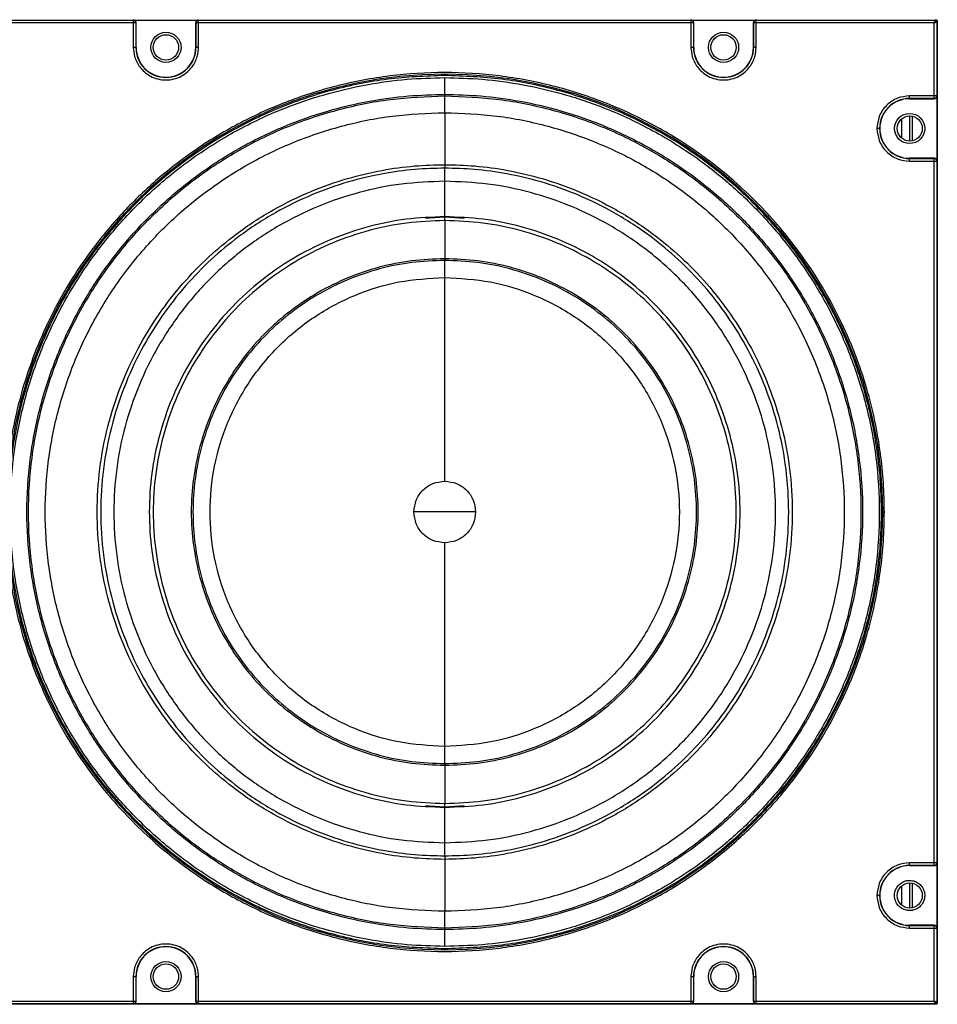
# Model space of a CAD drawing. Units: inches. Extents: x 0.3 to 33.8, y 0.2 to 21.7.
# Drawn here: x 9.2 to 9.8, y 9.8 to 10.4 of the extents above; entities that cross this region are included whole.
import ezdxf

# ---------------------------------------------------------------- set-up
doc = ezdxf.new("R2010")
doc.units = ezdxf.units.IN
doc.header["$MEASUREMENT"] = 0

msp = doc.modelspace()

# ---------------------------------------------------------------- linework, layer by layer
at = {"color": 7, "linetype": 'Continuous', "lineweight": 25}
for p, q in [((9.78118, 10.3981), (9.7815, 10.39842)), ((9.20613, 10.3981), (9.31103, 10.3981)), ((9.31103, 10.3966), (9.20663, 10.3966)), ((9.31103, 10.3981), (9.31116, 10.39823)), ((9.31103, 10.3981), (9.31103, 10.3966)), ((9.31103, 10.3966), (9.31103, 10.38218)), ((9.31253, 10.3966), (9.31103, 10.3966)), ((9.31116, 10.39823), (9.34916, 10.39823)), ((9.31266, 10.39673), (9.31253, 10.3966)), ((9.31253, 10.3966), (9.31253, 10.38218)), ((9.31266, 10.38218), (9.31266, 10.39673)), ((9.34779, 10.3966), (9.34766, 10.39673)), ((9.34766, 10.39673), (9.34766, 10.38218)), ((9.34929, 10.3966), (9.34779, 10.3966)), ((9.34779, 10.38218), (9.34779, 10.3966)), ((9.34916, 10.39823), (9.34929, 10.3981)), ((9.34929, 10.3981), (9.63803, 10.3981)), ((9.34929, 10.3966), (9.34929, 10.3981)), ((9.34929, 10.38218), (9.34929, 10.3966)), ((9.63803, 10.3966), (9.34929, 10.3966)), ((9.63803, 10.3981), (9.63816, 10.39823)), ((9.63803, 10.3981), (9.63803, 10.3966)), ((9.63803, 10.3966), (9.63803, 10.38218)), ((9.63953, 10.3966), (9.63803, 10.3966)), ((9.63816, 10.39823), (9.67616, 10.39823)), ((9.63966, 10.39673), (9.63953, 10.3966)), ((9.63953, 10.3966), (9.63953, 10.38218)), ((9.63966, 10.38218), (9.63966, 10.39673)), ((9.67479, 10.3966), (9.67466, 10.39673)), ((9.67466, 10.39673), (9.67466, 10.38218)), ((9.67629, 10.3966), (9.67479, 10.3966)), ((9.67479, 10.38218), (9.67479, 10.3966)), ((9.67616, 10.39823), (9.67629, 10.3981)), ((9.67629, 10.3981), (9.78118, 10.3981)), ((9.67629, 10.3966), (9.67629, 10.3981)), ((9.67629, 10.38218), (9.67629, 10.3966)), ((9.78068, 10.3966), (9.67629, 10.3966)), ((9.78068, 10.35371), (9.78068, 10.3966)), ((9.7825, 10.39742), (9.78218, 10.3971)), ((9.78218, 10.3971), (9.78218, 10.35371)), ((9.7825, 10.39742), (9.7825, 9.82173)), ((9.31253, 10.38218), (9.31266, 10.38218)), ((9.34779, 10.38218), (9.34766, 10.38218)), ((9.63953, 10.38218), (9.63966, 10.38218)), ((9.67479, 10.38218), (9.67466, 10.38218)), ((9.49366, 10.35367), (9.49366, 10.35459)), ((9.49366, 10.34385), (9.49366, 10.35367)), ((9.78068, 10.35371), (9.76626, 10.35371)), ((9.78068, 10.35221), (9.76626, 10.35221)), ((9.76626, 10.35208), (9.76626, 10.35221)), ((9.78068, 10.35221), (9.78068, 10.35371)), ((9.78218, 10.35371), (9.78068, 10.35371)), ((9.78082, 10.35208), (9.78068, 10.35221)), ((9.78218, 10.35371), (9.78232, 10.35358)), ((9.78232, 10.35358), (9.78232, 10.31558)), ((9.76626, 10.35208), (9.78082, 10.35208)), ((9.76617, 10.34192), (9.76617, 10.32723)), ((9.76773, 10.3418), (9.76773, 10.32735)), ((9.76152, 10.34011), (9.76152, 10.32904)), ((9.49366, 10.31336), (9.49366, 10.31129)), ((9.76626, 10.31694), (9.76626, 10.31708)), ((9.78082, 10.31708), (9.76626, 10.31708)), ((9.76626, 10.31694), (9.78068, 10.31694)), ((9.76626, 10.31544), (9.78068, 10.31544)), ((9.78068, 10.31694), (9.78082, 10.31708)), ((9.78068, 10.31544), (9.78068, 10.31694)), ((9.78068, 9.90371), (9.78068, 10.31544)), ((9.78068, 10.31544), (9.78218, 10.31544)), ((9.78232, 10.31558), (9.78218, 10.31544)), ((9.78218, 10.31544), (9.78218, 9.90371)), ((9.49366, 10.2828), (9.49366, 10.3036)), ((9.48235, 10.28206), (9.49366, 10.2828)), ((9.49366, 10.2828), (9.50496, 10.28206)), ((9.49366, 10.28055), (9.49366, 10.2828)), ((9.49366, 10.28055), (9.49366, 10.2582)), ((9.49366, 10.2582), (9.49366, 10.25721)), ((9.49366, 10.24716), (9.49366, 10.25721)), ((9.49366, 10.10958), (9.47559, 10.10958)), ((9.51173, 10.10958), (9.49366, 10.10958)), ((9.49366, 9.96194), (9.49366, 9.97199)), ((9.49366, 9.96194), (9.49366, 9.96095)), ((9.49366, 9.96095), (9.49366, 9.93861)), ((9.49366, 9.93635), (9.48235, 9.93709)), ((9.49366, 9.93635), (9.49366, 9.93861)), ((9.50496, 9.93709), (9.49366, 9.93635)), ((9.49366, 9.91555), (9.49366, 9.93635)), ((9.49366, 9.90786), (9.49366, 9.90579)), ((9.78068, 9.90371), (9.76626, 9.90371)), ((9.78068, 9.90221), (9.76626, 9.90221)), ((9.76626, 9.90208), (9.76626, 9.90221)), ((9.76626, 9.90208), (9.78082, 9.90208)), ((9.78218, 9.90371), (9.78068, 9.90371)), ((9.78068, 9.90221), (9.78068, 9.90371)), ((9.78082, 9.90208), (9.78068, 9.90221)), ((9.78218, 9.90371), (9.78232, 9.90358)), ((9.78232, 9.90358), (9.78232, 9.86558)), ((9.76152, 9.89011), (9.76152, 9.87904)), ((9.76617, 9.89192), (9.76617, 9.87723)), ((9.76773, 9.8918), (9.76773, 9.87735)), ((9.49366, 9.86548), (9.49366, 9.87531)), ((9.76626, 9.86694), (9.76626, 9.86708)), ((9.78082, 9.86708), (9.76626, 9.86708)), ((9.76626, 9.86694), (9.78068, 9.86694)), ((9.78068, 9.86694), (9.78082, 9.86708)), ((9.78068, 9.86544), (9.78068, 9.86694)), ((9.49366, 9.86457), (9.49366, 9.86548)), ((9.76626, 9.86544), (9.78068, 9.86544)), ((9.78068, 9.82255), (9.78068, 9.86544)), ((9.78068, 9.86544), (9.78218, 9.86544)), ((9.78232, 9.86558), (9.78218, 9.86544)), ((9.78218, 9.86544), (9.78218, 9.82205)), ((9.31103, 9.83698), (9.31103, 9.82255)), ((9.31253, 9.83698), (9.31253, 9.82255)), ((9.31253, 9.83698), (9.31266, 9.83698)), ((9.31266, 9.82242), (9.31266, 9.83698)), ((9.34766, 9.83698), (9.34766, 9.82242)), ((9.34766, 9.83698), (9.34779, 9.83698)), ((9.34779, 9.82255), (9.34779, 9.83698)), ((9.34929, 9.82255), (9.34929, 9.83698)), ((9.63803, 9.83698), (9.63803, 9.82255)), ((9.63953, 9.83698), (9.63953, 9.82255)), ((9.63953, 9.83698), (9.63966, 9.83698)), ((9.63966, 9.82242), (9.63966, 9.83698)), ((9.67466, 9.83698), (9.67466, 9.82242)), ((9.67466, 9.83698), (9.67479, 9.83698)), ((9.67479, 9.82255), (9.67479, 9.83698)), ((9.67629, 9.82255), (9.67629, 9.83698)), ((9.7815, 9.82073), (9.20581, 9.82073)), ((9.31103, 9.82105), (9.20613, 9.82105)), ((9.20663, 9.82255), (9.31103, 9.82255)), ((9.31103, 9.82255), (9.31253, 9.82255)), ((9.31103, 9.82255), (9.31103, 9.82105)), ((9.31116, 9.82092), (9.31103, 9.82105)), ((9.34916, 9.82092), (9.31116, 9.82092)), ((9.31253, 9.82255), (9.31266, 9.82242)), ((9.34766, 9.82242), (9.34779, 9.82255)), ((9.34779, 9.82255), (9.34929, 9.82255)), ((9.34929, 9.82105), (9.34916, 9.82092)), ((9.34929, 9.82255), (9.63803, 9.82255)), ((9.34929, 9.82105), (9.34929, 9.82255)), ((9.63803, 9.82105), (9.34929, 9.82105)), ((9.63803, 9.82255), (9.63953, 9.82255)), ((9.63803, 9.82255), (9.63803, 9.82105)), ((9.63816, 9.82092), (9.63803, 9.82105)), ((9.67616, 9.82092), (9.63816, 9.82092)), ((9.63953, 9.82255), (9.63966, 9.82242)), ((9.67466, 9.82242), (9.67479, 9.82255)), ((9.67479, 9.82255), (9.67629, 9.82255)), ((9.67629, 9.82105), (9.67616, 9.82092)), ((9.67629, 9.82255), (9.78068, 9.82255)), ((9.67629, 9.82105), (9.67629, 9.82255)), ((9.78118, 9.82105), (9.67629, 9.82105)), ((9.7815, 9.82073), (9.78118, 9.82105)), ((9.78218, 9.82205), (9.7825, 9.82173))]:
    msp.add_line(p, q, dxfattribs=at)
for centre, radius in [((9.33016, 10.38218), 0.00885), ((9.33016, 10.38218), 0.00745), ((9.65716, 10.38218), 0.00885), ((9.65716, 10.38218), 0.00745), ((9.76626, 10.33458), 0.00885), ((9.76636, 10.33458), 0.00735), ((9.76636, 9.88458), 0.00735), ((9.33016, 9.83698), 0.00885), ((9.33016, 9.83698), 0.00745), ((9.65716, 9.83698), 0.00885), ((9.65716, 9.83698), 0.00745)]:
    msp.add_circle(centre, radius, dxfattribs=at)
for centre, radius, start, end in [((9.78118, 10.3971), 0.001, 0.02044, 89.97956), ((9.33016, 10.38218), 0.01763, 180, 360), ((9.33016, 10.38218), 0.0175, 180, 360), ((9.65716, 10.38218), 0.01763, 180, 360), ((9.65716, 10.38218), 0.0175, 180, 360), ((9.49366, 10.10958), 0.25684, 0, 180), ((9.76626, 10.33458), 0.01763, 90, 180), ((9.76626, 10.33458), 0.0175, 90, 270), ((9.76626, 10.33458), 0.01763, 180, 270), ((9.49366, 10.10958), 0.25684, 180, 360), ((9.76626, 9.88458), 0.01763, 90, 180), ((9.76626, 9.88458), 0.0175, 90, 270), ((9.76626, 9.88458), 0.01763, 180, 270), ((9.33016, 9.83698), 0.01763, 0, 180), ((9.33016, 9.83698), 0.0175, 0, 180), ((9.65716, 9.83698), 0.01763, 0, 180), ((9.65716, 9.83698), 0.0175, 0, 180), ((9.78118, 9.82205), 0.001, 270.02044, 359.97956)]:
    msp.add_arc(centre, radius, start, end, dxfattribs=at)
for points, knots in [([(9.7815, 10.39842), (9.78161, 10.39841), (9.78184, 10.39839), (9.78214, 10.39821), (9.78237, 10.39796), (9.78249, 10.39768), (9.7825, 10.39749), (9.7825, 10.39742)], [0, 0, 0, 0, 0.2147097, 0.4294211, 0.6440964, 0.8587565, 1, 1, 1, 1]), ([(9.31253, 10.3966), (9.3125, 10.3968), (9.31246, 10.39719), (9.31214, 10.39765), (9.31177, 10.39792), (9.3114, 10.39807), (9.31116, 10.39809), (9.31103, 10.3981)], [0, 0, 0, 0, 0.249572, 0.499144, 0.692637, 0.832186, 1, 1, 1, 1]), ([(9.31266, 10.39673), (9.31264, 10.3969), (9.31261, 10.39724), (9.31235, 10.39769), (9.31197, 10.39803), (9.31155, 10.39821), (9.31127, 10.39823), (9.31116, 10.39823)], [0, 0, 0, 0, 0.21471, 0.429421, 0.644096, 0.858756, 1, 1, 1, 1]), ([(9.34916, 10.39823), (9.34899, 10.39822), (9.34865, 10.39818), (9.3482, 10.39792), (9.34786, 10.39754), (9.34768, 10.39712), (9.34767, 10.39684), (9.34766, 10.39673)], [0, 0, 0, 0, 0.21471, 0.429421, 0.644096, 0.858757, 1, 1, 1, 1]), ([(9.34929, 10.3981), (9.34916, 10.39809), (9.34892, 10.39807), (9.34855, 10.39792), (9.34818, 10.39765), (9.34786, 10.39719), (9.34781, 10.3968), (9.34779, 10.3966)], [0, 0, 0, 0, 0.167814, 0.307363, 0.500856, 0.750428, 1, 1, 1, 1]), ([(9.63953, 10.3966), (9.6395, 10.3968), (9.63946, 10.39719), (9.63914, 10.39765), (9.63877, 10.39792), (9.6384, 10.39807), (9.63816, 10.39809), (9.63803, 10.3981)], [0, 0, 0, 0, 0.249572, 0.499144, 0.692637, 0.832186, 1, 1, 1, 1]), ([(9.63966, 10.39673), (9.63964, 10.3969), (9.63961, 10.39724), (9.63935, 10.39769), (9.63897, 10.39803), (9.63855, 10.39821), (9.63827, 10.39823), (9.63816, 10.39823)], [0, 0, 0, 0, 0.21471, 0.429421, 0.644096, 0.858757, 1, 1, 1, 1]), ([(9.67616, 10.39823), (9.67599, 10.39822), (9.67565, 10.39818), (9.6752, 10.39792), (9.67486, 10.39754), (9.67468, 10.39712), (9.67467, 10.39684), (9.67466, 10.39673)], [0, 0, 0, 0, 0.21471, 0.429421, 0.644096, 0.858756, 1, 1, 1, 1]), ([(9.67629, 10.3981), (9.67616, 10.39809), (9.67592, 10.39807), (9.67555, 10.39792), (9.67518, 10.39765), (9.67486, 10.39719), (9.67481, 10.3968), (9.67479, 10.3966)], [0, 0, 0, 0, 0.167814, 0.307363, 0.500856, 0.750428, 1, 1, 1, 1]), ([(9.78118, 10.3981), (9.78118, 10.39809), (9.78118, 10.39808), (9.78114, 10.39796), (9.78104, 10.39768), (9.78088, 10.39718), (9.78075, 10.3968), (9.78068, 10.3966)], [0, 0, 0, 0, 0.122159, 0.244854, 0.492112, 0.744342, 1, 1, 1, 1]), ([(9.78068, 10.3966), (9.78088, 10.39667), (9.78126, 10.39679), (9.78176, 10.39696), (9.78204, 10.39705), (9.78216, 10.39709), (9.78218, 10.3971), (9.78218, 10.3971)], [0, 0, 0, 0, 0.255658, 0.507888, 0.755146, 0.877841, 1, 1, 1, 1]), ([(9.31103, 10.38218), (9.31118, 10.38037), (9.31152, 10.37627), (9.31411, 10.37131), (9.31756, 10.36757), (9.32115, 10.3651), (9.32545, 10.36344), (9.33016, 10.36285), (9.33487, 10.36344), (9.33917, 10.3651), (9.34276, 10.36757), (9.34621, 10.37131), (9.3488, 10.37627), (9.34914, 10.38037), (9.34929, 10.38218)], [0, 0, 0, 0, 0.0903184, 0.2045632, 0.2714199, 0.3439362, 0.4207855, 0.5, 0.5792145, 0.6560638, 0.7285801, 0.7954368, 0.9096816, 1, 1, 1, 1]), ([(9.31253, 10.38218), (9.3125, 10.38218), (9.31247, 10.38218), (9.31228, 10.38218), (9.31209, 10.38218), (9.31185, 10.38218), (9.3115, 10.38218), (9.31121, 10.38218), (9.31103, 10.38218)], [0, 0, 0, 0, 0.239697, 0.368515, 0.5, 0.631485, 0.760303, 1, 1, 1, 1]), ([(9.34929, 10.38218), (9.3491, 10.38218), (9.34882, 10.38218), (9.34847, 10.38218), (9.34823, 10.38218), (9.34804, 10.38218), (9.34785, 10.38218), (9.34781, 10.38218), (9.34779, 10.38218)], [0, 0, 0, 0, 0.2396965, 0.3685145, 0.5, 0.6314855, 0.7603035, 1, 1, 1, 1]), ([(9.63803, 10.38218), (9.63818, 10.38037), (9.63852, 10.37627), (9.64111, 10.37131), (9.64456, 10.36757), (9.64815, 10.3651), (9.65245, 10.36344), (9.65716, 10.36285), (9.66187, 10.36344), (9.66617, 10.3651), (9.66976, 10.36757), (9.67321, 10.37131), (9.6758, 10.37627), (9.67614, 10.38037), (9.67629, 10.38218)], [0, 0, 0, 0, 0.0903184, 0.2045632, 0.2714199, 0.3439362, 0.4207855, 0.5, 0.5792145, 0.6560638, 0.7285801, 0.7954368, 0.9096816, 1, 1, 1, 1]), ([(9.63953, 10.38218), (9.6395, 10.38218), (9.63947, 10.38218), (9.63928, 10.38218), (9.63909, 10.38218), (9.63885, 10.38218), (9.6385, 10.38218), (9.63821, 10.38218), (9.63803, 10.38218)], [0, 0, 0, 0, 0.2396965, 0.3685145, 0.5, 0.6314855, 0.7603035, 1, 1, 1, 1]), ([(9.67629, 10.38218), (9.6761, 10.38218), (9.67582, 10.38218), (9.67547, 10.38218), (9.67523, 10.38218), (9.67504, 10.38218), (9.67485, 10.38218), (9.67481, 10.38218), (9.67479, 10.38218)], [0, 0, 0, 0, 0.239697, 0.368515, 0.5, 0.631485, 0.760303, 1, 1, 1, 1]), ([(9.75148, 10.10958), (9.75137, 10.1153), (9.75115, 10.12674), (9.7493, 10.14457), (9.74615, 10.16299), (9.7412, 10.18263), (9.73445, 10.20261), (9.72534, 10.22348), (9.71399, 10.24422), (9.70151, 10.26261), (9.68894, 10.27823), (9.67669, 10.29147), (9.66081, 10.30636), (9.64049, 10.32218), (9.61501, 10.33773), (9.58707, 10.35056), (9.55713, 10.36014), (9.52576, 10.36606), (9.49366, 10.36807), (9.46156, 10.36606), (9.43019, 10.36014), (9.40025, 10.35056), (9.37231, 10.33773), (9.34682, 10.32218), (9.32408, 10.30447), (9.30424, 10.28518), (9.28745, 10.26504), (9.27333, 10.24422), (9.26197, 10.22348), (9.25287, 10.20261), (9.24612, 10.18263), (9.24117, 10.16299), (9.23802, 10.14457), (9.23616, 10.12674), (9.23594, 10.1153), (9.23583, 10.10958)], [0, 0, 0, 0, 0.021195, 0.042389, 0.066373, 0.090355, 0.117385, 0.144412, 0.174639, 0.204864, 0.226614, 0.248879, 0.271646, 0.307221, 0.34408, 0.382036, 0.420858, 0.46028, 0.500009, 0.539737, 0.579159, 0.617981, 0.655937, 0.692796, 0.728371, 0.762518, 0.795136, 0.825363, 0.855588, 0.882618, 0.909645, 0.933629, 0.957611, 0.978806, 1, 1, 1, 1]), ([(9.49366, 9.85474), (9.48628, 9.85492), (9.47087, 9.85531), (9.44696, 9.85866), (9.42147, 9.86466), (9.39473, 9.87411), (9.36723, 9.88755), (9.34221, 9.90391), (9.32009, 9.92235), (9.30102, 9.94196), (9.28352, 9.96444), (9.26814, 9.98963), (9.25547, 10.01725), (9.246, 10.04684), (9.24014, 10.07784), (9.23816, 10.10958), (9.24014, 10.14131), (9.246, 10.17231), (9.25547, 10.2019), (9.26814, 10.22952), (9.28352, 10.25471), (9.30102, 10.27719), (9.32009, 10.2968), (9.34221, 10.31524), (9.36723, 10.3316), (9.39473, 10.34504), (9.42147, 10.35449), (9.44696, 10.36049), (9.47087, 10.36384), (9.48628, 10.36423), (9.49366, 10.36442)], [0, 0, 0, 0, 0.027668, 0.057727, 0.090349, 0.125682, 0.163831, 0.20484, 0.237462, 0.271612, 0.307191, 0.344055, 0.382015, 0.420841, 0.460267, 0.5, 0.539733, 0.579159, 0.617985, 0.655945, 0.692809, 0.728388, 0.762538, 0.79516, 0.836169, 0.874318, 0.909651, 0.942273, 0.972332, 1, 1, 1, 1]), ([(9.49366, 10.36442), (9.50104, 10.36423), (9.51644, 10.36384), (9.54036, 10.36049), (9.56584, 10.35449), (9.59259, 10.34504), (9.62008, 10.3316), (9.64511, 10.31524), (9.66723, 10.2968), (9.6863, 10.27719), (9.7038, 10.25471), (9.71917, 10.22952), (9.73185, 10.2019), (9.74132, 10.17231), (9.74718, 10.14131), (9.74916, 10.10958), (9.74718, 10.07784), (9.74132, 10.04684), (9.73185, 10.01725), (9.71917, 9.98963), (9.7038, 9.96444), (9.6863, 9.94196), (9.66723, 9.92235), (9.64511, 9.90391), (9.62008, 9.88755), (9.59259, 9.87411), (9.56584, 9.86466), (9.54036, 9.85866), (9.51644, 9.85531), (9.50104, 9.85492), (9.49366, 9.85474)], [0, 0, 0, 0, 0.027668, 0.057727, 0.090349, 0.125682, 0.163831, 0.20484, 0.237462, 0.271612, 0.307191, 0.344055, 0.382015, 0.420841, 0.460267, 0.5, 0.539733, 0.579159, 0.617985, 0.655945, 0.692809, 0.728388, 0.762538, 0.79516, 0.836169, 0.874318, 0.909651, 0.942273, 0.972332, 1, 1, 1, 1]), ([(9.49366, 10.35459), (9.49366, 10.35478), (9.49366, 10.35517), (9.49366, 10.35748), (9.49366, 10.36072), (9.49366, 10.36322), (9.49366, 10.36442)], [0, 0, 0, 0, 0.240773, 0.5, 0.759227, 1, 1, 1, 1]), ([(9.49366, 9.86457), (9.48656, 9.86474), (9.47175, 9.86512), (9.44876, 9.86834), (9.42426, 9.87411), (9.39855, 9.88319), (9.37211, 9.89611), (9.34805, 9.91185), (9.32678, 9.92957), (9.30845, 9.94843), (9.29162, 9.97004), (9.27684, 9.99426), (9.26466, 10.02081), (9.25555, 10.04926), (9.24992, 10.07907), (9.24801, 10.10958), (9.24992, 10.14008), (9.25555, 10.16989), (9.26466, 10.19834), (9.27684, 10.22489), (9.29162, 10.24911), (9.30845, 10.27073), (9.32678, 10.28958), (9.34805, 10.30731), (9.37211, 10.32304), (9.39855, 10.33596), (9.42426, 10.34505), (9.44876, 10.35081), (9.47175, 10.35403), (9.48656, 10.35441), (9.49366, 10.35459)], [0, 0, 0, 0, 0.027668, 0.057727, 0.090349, 0.125682, 0.163831, 0.20484, 0.237462, 0.271612, 0.307191, 0.344055, 0.382015, 0.420841, 0.460267, 0.5, 0.539733, 0.579159, 0.617985, 0.655945, 0.692809, 0.728388, 0.762538, 0.79516, 0.836169, 0.874318, 0.909651, 0.942273, 0.972332, 1, 1, 1, 1]), ([(9.49366, 10.35459), (9.50076, 10.35441), (9.51556, 10.35403), (9.53856, 10.35081), (9.56306, 10.34505), (9.58877, 10.33596), (9.61521, 10.32304), (9.63927, 10.30731), (9.66054, 10.28958), (9.67887, 10.27073), (9.6957, 10.24911), (9.71048, 10.22489), (9.72266, 10.19834), (9.73177, 10.16989), (9.7374, 10.14008), (9.73931, 10.10958), (9.7374, 10.07907), (9.73177, 10.04926), (9.72266, 10.02081), (9.71048, 9.99426), (9.6957, 9.97004), (9.67887, 9.94843), (9.66054, 9.92957), (9.63927, 9.91185), (9.61521, 9.89611), (9.58877, 9.88319), (9.56306, 9.87411), (9.53856, 9.86834), (9.51556, 9.86512), (9.50076, 9.86474), (9.49366, 9.86457)], [0, 0, 0, 0, 0.027668, 0.057727, 0.090349, 0.125682, 0.163831, 0.20484, 0.237462, 0.271612, 0.307191, 0.344055, 0.382015, 0.420841, 0.460267, 0.5, 0.539733, 0.579159, 0.617985, 0.655945, 0.692809, 0.728388, 0.762538, 0.79516, 0.836169, 0.874318, 0.909651, 0.942273, 0.972332, 1, 1, 1, 1]), ([(9.76626, 10.35371), (9.76385, 10.35345), (9.76015, 10.35306), (9.7557, 10.35067), (9.75263, 10.3482), (9.75016, 10.34514), (9.74778, 10.34068), (9.74738, 10.33698), (9.74713, 10.33458)], [0, 0, 0, 0, 0.239457, 0.368361, 0.5, 0.631639, 0.760543, 1, 1, 1, 1]), ([(9.76626, 10.35221), (9.76626, 10.35223), (9.76626, 10.35227), (9.76626, 10.35245), (9.76626, 10.35265), (9.76626, 10.35289), (9.76626, 10.35323), (9.76626, 10.35352), (9.76626, 10.35371)], [0, 0, 0, 0, 0.239697, 0.368515, 0.5, 0.631485, 0.760303, 1, 1, 1, 1]), ([(9.78068, 10.35221), (9.78082, 10.35222), (9.78106, 10.35224), (9.78142, 10.35238), (9.78179, 10.35266), (9.78212, 10.35312), (9.78216, 10.35351), (9.78218, 10.35371)], [0, 0, 0, 0, 0.167814, 0.307363, 0.500856, 0.750428, 1, 1, 1, 1]), ([(9.78082, 10.35208), (9.78098, 10.35209), (9.78132, 10.35213), (9.78177, 10.35238), (9.78211, 10.35276), (9.78229, 10.35319), (9.78231, 10.35347), (9.78232, 10.35358)], [0, 0, 0, 0, 0.21471, 0.429421, 0.644096, 0.858757, 1, 1, 1, 1]), ([(9.49366, 10.34385), (9.49366, 10.3433), (9.49366, 10.3421), (9.49366, 10.33862), (9.49366, 10.33362), (9.49366, 10.32758), (9.49366, 10.32173), (9.49366, 10.31723), (9.49366, 10.3144), (9.49366, 10.31369), (9.49366, 10.31336)], [0, 0, 0, 0, 0.100436, 0.219288, 0.35462, 0.5, 0.64538, 0.780712, 0.899564, 1, 1, 1, 1]), ([(9.74713, 10.33458), (9.74738, 10.33217), (9.74778, 10.32847), (9.75016, 10.32401), (9.75263, 10.32095), (9.7557, 10.31848), (9.76015, 10.31609), (9.76385, 10.3157), (9.76626, 10.31544)], [0, 0, 0, 0, 0.239457, 0.368361, 0.5, 0.631639, 0.760543, 1, 1, 1, 1]), ([(9.74863, 10.33458), (9.7486, 10.33458), (9.74857, 10.33458), (9.74838, 10.33458), (9.74819, 10.33458), (9.74795, 10.33458), (9.7476, 10.33458), (9.74731, 10.33458), (9.74713, 10.33458)], [0, 0, 0, 0, 0.239697, 0.368515, 0.5, 0.631485, 0.760303, 1, 1, 1, 1]), ([(9.49366, 9.90579), (9.48776, 9.90594), (9.47544, 9.90625), (9.45631, 9.90893), (9.43594, 9.91373), (9.41455, 9.92129), (9.39256, 9.93203), (9.37255, 9.94512), (9.35486, 9.95986), (9.33962, 9.97554), (9.32562, 9.99352), (9.31333, 10.01366), (9.30319, 10.03575), (9.29562, 10.05941), (9.29093, 10.0842), (9.28935, 10.10958), (9.29093, 10.13495), (9.29562, 10.15974), (9.30319, 10.18341), (9.31333, 10.20549), (9.32562, 10.22563), (9.33962, 10.24361), (9.35486, 10.25929), (9.37255, 10.27403), (9.39256, 10.28712), (9.41455, 10.29787), (9.43594, 10.30542), (9.45631, 10.31022), (9.47544, 10.3129), (9.48776, 10.31321), (9.49366, 10.31336)], [0, 0, 0, 0, 0.027668, 0.057727, 0.090349, 0.125682, 0.163831, 0.20484, 0.237462, 0.271612, 0.307191, 0.344055, 0.382015, 0.420841, 0.460267, 0.5, 0.539733, 0.579159, 0.617985, 0.655945, 0.692809, 0.728388, 0.762538, 0.79516, 0.836169, 0.874318, 0.909651, 0.942273, 0.972332, 1, 1, 1, 1]), ([(9.49366, 10.31336), (9.49956, 10.31321), (9.51188, 10.3129), (9.531, 10.31022), (9.55138, 10.30542), (9.57276, 10.29787), (9.59475, 10.28712), (9.61477, 10.27403), (9.63246, 10.25929), (9.6477, 10.24361), (9.6617, 10.22563), (9.67399, 10.20549), (9.68413, 10.18341), (9.6917, 10.15974), (9.69638, 10.13495), (9.69797, 10.10958), (9.69638, 10.0842), (9.6917, 10.05941), (9.68413, 10.03575), (9.67399, 10.01366), (9.6617, 9.99352), (9.6477, 9.97554), (9.63246, 9.95986), (9.61477, 9.94512), (9.59475, 9.93203), (9.57276, 9.92129), (9.55138, 9.91373), (9.531, 9.90893), (9.51188, 9.90625), (9.49956, 9.90594), (9.49366, 9.90579)], [0, 0, 0, 0, 0.027668, 0.057727, 0.090349, 0.125682, 0.163831, 0.20484, 0.237462, 0.271612, 0.307191, 0.344055, 0.382015, 0.420841, 0.460267, 0.5, 0.539733, 0.579159, 0.617985, 0.655945, 0.692809, 0.728388, 0.762538, 0.79516, 0.836169, 0.874318, 0.909651, 0.942273, 0.972332, 1, 1, 1, 1]), ([(9.76626, 10.31544), (9.76626, 10.31563), (9.76626, 10.31592), (9.76626, 10.31626), (9.76626, 10.3165), (9.76626, 10.3167), (9.76626, 10.31689), (9.76626, 10.31692), (9.76626, 10.31694)], [0, 0, 0, 0, 0.239697, 0.368515, 0.5, 0.631485, 0.760303, 1, 1, 1, 1]), ([(9.78218, 10.31544), (9.78216, 10.31564), (9.78212, 10.31603), (9.78179, 10.3165), (9.78142, 10.31677), (9.78106, 10.31692), (9.78082, 10.31693), (9.78068, 10.31694)], [0, 0, 0, 0, 0.249572, 0.499144, 0.692637, 0.832186, 1, 1, 1, 1]), ([(9.78232, 10.31558), (9.7823, 10.31574), (9.78227, 10.31608), (9.78201, 10.31653), (9.78163, 10.31687), (9.78121, 10.31705), (9.78093, 10.31707), (9.78082, 10.31708)], [0, 0, 0, 0, 0.21471, 0.429421, 0.644096, 0.858756, 1, 1, 1, 1]), ([(9.49366, 10.31129), (9.48782, 10.31114), (9.47562, 10.31083), (9.45669, 10.30818), (9.43652, 10.30343), (9.41536, 10.29595), (9.39359, 10.28532), (9.37378, 10.27236), (9.35627, 10.25777), (9.34118, 10.24225), (9.32733, 10.22445), (9.31516, 10.20451), (9.30513, 10.18266), (9.29763, 10.15923), (9.29299, 10.13469), (9.29142, 10.10958), (9.29299, 10.08446), (9.29763, 10.05992), (9.30513, 10.0365), (9.31516, 10.01464), (9.32733, 9.9947), (9.34118, 9.97691), (9.35627, 9.96138), (9.37378, 9.94679), (9.39359, 9.93384), (9.41536, 9.9232), (9.43652, 9.91572), (9.45669, 9.91097), (9.47562, 9.90832), (9.48782, 9.90801), (9.49366, 9.90786)], [0, 0, 0, 0, 0.027668, 0.057727, 0.090349, 0.125682, 0.163831, 0.20484, 0.237462, 0.271612, 0.307191, 0.344055, 0.382015, 0.420841, 0.460267, 0.5, 0.539733, 0.579159, 0.617985, 0.655945, 0.692809, 0.728388, 0.762538, 0.79516, 0.836169, 0.874318, 0.909651, 0.942273, 0.972332, 1, 1, 1, 1]), ([(9.49366, 10.3036), (9.49366, 10.30392), (9.49366, 10.30458), (9.49366, 10.30577), (9.49366, 10.30707), (9.49366, 10.30837), (9.49366, 10.30953), (9.49366, 10.31043), (9.49366, 10.31103), (9.49366, 10.31121), (9.49366, 10.31129)], [0, 0, 0, 0, 0.110858, 0.233004, 0.364032, 0.5, 0.635968, 0.766996, 0.889142, 1, 1, 1, 1]), ([(9.49366, 9.90786), (9.4995, 9.90801), (9.51169, 9.90832), (9.53062, 9.91097), (9.55079, 9.91572), (9.57196, 9.9232), (9.59373, 9.93384), (9.61354, 9.94679), (9.63105, 9.96138), (9.64614, 9.97691), (9.65999, 9.9947), (9.67216, 10.01464), (9.68219, 10.0365), (9.68969, 10.05992), (9.69432, 10.08446), (9.69589, 10.10958), (9.69432, 10.13469), (9.68969, 10.15923), (9.68219, 10.18266), (9.67216, 10.20451), (9.65999, 10.22445), (9.64614, 10.24225), (9.63105, 10.25777), (9.61354, 10.27236), (9.59373, 10.28532), (9.57196, 10.29595), (9.55079, 10.30343), (9.53062, 10.30818), (9.51169, 10.31083), (9.4995, 10.31114), (9.49366, 10.31129)], [0, 0, 0, 0, 0.027668, 0.057727, 0.090349, 0.125682, 0.163831, 0.20484, 0.237462, 0.271612, 0.307191, 0.344055, 0.382015, 0.420841, 0.460267, 0.5, 0.539733, 0.579159, 0.617985, 0.655945, 0.692809, 0.728388, 0.762538, 0.79516, 0.836169, 0.874318, 0.909651, 0.942273, 0.972332, 1, 1, 1, 1]), ([(9.49366, 10.12765), (9.49366, 10.13822), (9.49366, 10.15943), (9.49366, 10.19021), (9.49366, 10.21986), (9.49366, 10.23808), (9.49366, 10.24716)], [0, 0, 0, 0, 0.249161, 0.5, 0.750839, 1, 1, 1, 1]), ([(9.23583, 10.10958), (9.23594, 10.10385), (9.23616, 10.09241), (9.23802, 10.07458), (9.24117, 10.05617), (9.24612, 10.03652), (9.25287, 10.01654), (9.26198, 9.99567), (9.27333, 9.97493), (9.28581, 9.95654), (9.29837, 9.94092), (9.31063, 9.92769), (9.32651, 9.91279), (9.34682, 9.89697), (9.37231, 9.88142), (9.40025, 9.8686), (9.43019, 9.85902), (9.46156, 9.85309), (9.49366, 9.85108), (9.52576, 9.85309), (9.55713, 9.85902), (9.58707, 9.8686), (9.61501, 9.88142), (9.64049, 9.89697), (9.66324, 9.91468), (9.68308, 9.93397), (9.69986, 9.95412), (9.71399, 9.97493), (9.72534, 9.99567), (9.73445, 10.01654), (9.7412, 10.03652), (9.74615, 10.05617), (9.7493, 10.07458), (9.75115, 10.09241), (9.75137, 10.10386), (9.75148, 10.10958)], [0, 0, 0, 0, 0.0211952, 0.0423892, 0.0663731, 0.0903545, 0.1173845, 0.144412, 0.1746392, 0.2048639, 0.2266138, 0.2488791, 0.2716459, 0.3072208, 0.3440804, 0.3820364, 0.4208585, 0.4602801, 0.5000085, 0.539737, 0.5791586, 0.6179807, 0.6559367, 0.6927963, 0.7283711, 0.7625177, 0.7951361, 0.8253633, 0.855588, 0.882618, 0.9096455, 0.9336294, 0.9576108, 0.978806, 1, 1, 1, 1]), ([(9.7505, 10.10958), (9.75052, 10.10958), (9.75056, 10.10958), (9.75079, 10.10958), (9.75111, 10.10958), (9.75136, 10.10958), (9.75148, 10.10958)], [0, 0, 0, 0, 0.240773, 0.5, 0.759227, 1, 1, 1, 1]), ([(9.49366, 9.97199), (9.49366, 9.98107), (9.49366, 9.99929), (9.49366, 10.02894), (9.49366, 10.05972), (9.49366, 10.08093), (9.49366, 10.09151)], [0, 0, 0, 0, 0.249161, 0.5, 0.750839, 1, 1, 1, 1]), ([(9.49366, 9.90786), (9.49366, 9.90795), (9.49366, 9.90812), (9.49366, 9.90872), (9.49366, 9.90962), (9.49366, 9.91078), (9.49366, 9.91208), (9.49366, 9.91339), (9.49366, 9.91457), (9.49366, 9.91523), (9.49366, 9.91555)], [0, 0, 0, 0, 0.110858, 0.233004, 0.364032, 0.5, 0.635968, 0.766996, 0.889142, 1, 1, 1, 1]), ([(9.49366, 9.90579), (9.49366, 9.90547), (9.49366, 9.90475), (9.49366, 9.90192), (9.49366, 9.89743), (9.49366, 9.89158), (9.49366, 9.88553), (9.49366, 9.88053), (9.49366, 9.87705), (9.49366, 9.87585), (9.49366, 9.87531)], [0, 0, 0, 0, 0.100436, 0.219288, 0.35462, 0.5, 0.64538, 0.780712, 0.899564, 1, 1, 1, 1]), ([(9.76626, 9.90371), (9.76385, 9.90345), (9.76015, 9.90306), (9.7557, 9.90067), (9.75263, 9.8982), (9.75016, 9.89514), (9.74778, 9.89068), (9.74738, 9.88698), (9.74713, 9.88458)], [0, 0, 0, 0, 0.239457, 0.368361, 0.5, 0.631639, 0.760543, 1, 1, 1, 1]), ([(9.76626, 9.90221), (9.76626, 9.90223), (9.76626, 9.90227), (9.76626, 9.90245), (9.76626, 9.90265), (9.76626, 9.90289), (9.76626, 9.90323), (9.76626, 9.90352), (9.76626, 9.90371)], [0, 0, 0, 0, 0.239697, 0.368515, 0.5, 0.631485, 0.760303, 1, 1, 1, 1]), ([(9.78068, 9.90221), (9.78082, 9.90222), (9.78106, 9.90224), (9.78142, 9.90238), (9.78179, 9.90266), (9.78212, 9.90312), (9.78216, 9.90351), (9.78218, 9.90371)], [0, 0, 0, 0, 0.167814, 0.307363, 0.500856, 0.750428, 1, 1, 1, 1]), ([(9.78082, 9.90208), (9.78098, 9.90209), (9.78132, 9.90213), (9.78177, 9.90238), (9.78211, 9.90276), (9.78229, 9.90319), (9.78231, 9.90347), (9.78232, 9.90358)], [0, 0, 0, 0, 0.21471, 0.429421, 0.644096, 0.858757, 1, 1, 1, 1]), ([(9.77343, 9.87938), (9.77393, 9.88024), (9.77494, 9.88197), (9.7752, 9.88452), (9.77488, 9.88698), (9.77412, 9.88885), (9.77294, 9.89044), (9.77188, 9.89146), (9.77088, 9.89216), (9.77002, 9.8926), (9.76913, 9.89297), (9.76749, 9.89344), (9.76587, 9.89348), (9.76455, 9.89327), (9.76322, 9.89297), (9.76161, 9.89223), (9.76008, 9.89097), (9.75878, 9.88949), (9.75799, 9.88792), (9.75755, 9.88628), (9.75738, 9.88507), (9.75743, 9.88312), (9.75798, 9.8812), (9.7592, 9.87907), (9.76061, 9.87764), (9.76209, 9.87674), (9.7632, 9.87625), (9.76485, 9.87574), (9.7666, 9.87566), (9.76805, 9.8759), (9.76949, 9.87626), (9.77105, 9.87703), (9.77254, 9.87827), (9.77313, 9.87901), (9.77343, 9.87938)], [0, 0, 0, 0, 0.053379, 0.107717, 0.134174, 0.187658, 0.21426, 0.240855, 0.266958, 0.279976, 0.292994, 0.319094, 0.371849, 0.378476, 0.39174, 0.445507, 0.472106, 0.4987, 0.551515, 0.564754, 0.590997, 0.617233, 0.66989, 0.696353, 0.749823, 0.776274, 0.789464, 0.815911, 0.868938, 0.882192, 0.895446, 0.949167, 0.974264, 1, 1, 1, 1]), ([(9.74713, 9.88458), (9.74738, 9.88217), (9.74778, 9.87847), (9.75016, 9.87401), (9.75263, 9.87095), (9.7557, 9.86848), (9.76015, 9.86609), (9.76385, 9.8657), (9.76626, 9.86544)], [0, 0, 0, 0, 0.239457, 0.368361, 0.5, 0.631639, 0.760543, 1, 1, 1, 1]), ([(9.74863, 9.88458), (9.7486, 9.88458), (9.74857, 9.88458), (9.74838, 9.88458), (9.74819, 9.88458), (9.74795, 9.88458), (9.7476, 9.88458), (9.74731, 9.88458), (9.74713, 9.88458)], [0, 0, 0, 0, 0.239697, 0.368515, 0.5, 0.631485, 0.760303, 1, 1, 1, 1]), ([(9.76626, 9.86544), (9.76626, 9.86563), (9.76626, 9.86592), (9.76626, 9.86626), (9.76626, 9.8665), (9.76626, 9.8667), (9.76626, 9.86689), (9.76626, 9.86692), (9.76626, 9.86694)], [0, 0, 0, 0, 0.239697, 0.368515, 0.5, 0.631485, 0.760303, 1, 1, 1, 1]), ([(9.78218, 9.86544), (9.78216, 9.86564), (9.78212, 9.86603), (9.78179, 9.8665), (9.78142, 9.86677), (9.78106, 9.86692), (9.78082, 9.86693), (9.78068, 9.86694)], [0, 0, 0, 0, 0.249572, 0.499144, 0.692637, 0.832186, 1, 1, 1, 1]), ([(9.78232, 9.86558), (9.7823, 9.86574), (9.78227, 9.86608), (9.78201, 9.86653), (9.78163, 9.86687), (9.78121, 9.86705), (9.78093, 9.86707), (9.78082, 9.86708)], [0, 0, 0, 0, 0.21471, 0.429421, 0.644096, 0.858757, 1, 1, 1, 1]), ([(9.49366, 9.85474), (9.49366, 9.85594), (9.49366, 9.85843), (9.49366, 9.86167), (9.49366, 9.86398), (9.49366, 9.86437), (9.49366, 9.86457)], [0, 0, 0, 0, 0.240773, 0.5, 0.759227, 1, 1, 1, 1]), ([(9.34929, 9.83698), (9.34914, 9.83878), (9.3488, 9.84288), (9.34621, 9.84785), (9.34276, 9.85158), (9.33917, 9.85405), (9.33487, 9.85572), (9.33016, 9.85631), (9.32545, 9.85572), (9.32115, 9.85405), (9.31756, 9.85158), (9.31411, 9.84785), (9.31152, 9.84288), (9.31118, 9.83878), (9.31103, 9.83698)], [0, 0, 0, 0, 0.0903184, 0.2045632, 0.2714199, 0.3439362, 0.4207855, 0.5, 0.5792145, 0.6560638, 0.7285801, 0.7954368, 0.9096816, 1, 1, 1, 1]), ([(9.67629, 9.83698), (9.67614, 9.83878), (9.6758, 9.84288), (9.67321, 9.84785), (9.66976, 9.85158), (9.66617, 9.85405), (9.66187, 9.85572), (9.65716, 9.85631), (9.65245, 9.85572), (9.64815, 9.85405), (9.64456, 9.85158), (9.64111, 9.84785), (9.63852, 9.84288), (9.63818, 9.83878), (9.63803, 9.83698)], [0, 0, 0, 0, 0.090318, 0.204563, 0.27142, 0.343936, 0.420786, 0.5, 0.579214, 0.656064, 0.72858, 0.795437, 0.909682, 1, 1, 1, 1]), ([(9.31103, 9.83698), (9.31121, 9.83698), (9.3115, 9.83698), (9.31185, 9.83698), (9.31209, 9.83698), (9.31228, 9.83698), (9.31247, 9.83698), (9.3125, 9.83698), (9.31253, 9.83698)], [0, 0, 0, 0, 0.239697, 0.368515, 0.5, 0.631485, 0.760303, 1, 1, 1, 1]), ([(9.34779, 9.83698), (9.34781, 9.83698), (9.34785, 9.83698), (9.34804, 9.83698), (9.34823, 9.83698), (9.34847, 9.83698), (9.34882, 9.83698), (9.3491, 9.83698), (9.34929, 9.83698)], [0, 0, 0, 0, 0.239697, 0.368515, 0.5, 0.631485, 0.760303, 1, 1, 1, 1]), ([(9.63803, 9.83698), (9.63821, 9.83698), (9.6385, 9.83698), (9.63885, 9.83698), (9.63909, 9.83698), (9.63928, 9.83698), (9.63947, 9.83698), (9.6395, 9.83698), (9.63953, 9.83698)], [0, 0, 0, 0, 0.239697, 0.368515, 0.5, 0.631485, 0.760303, 1, 1, 1, 1]), ([(9.67479, 9.83698), (9.67481, 9.83698), (9.67485, 9.83698), (9.67504, 9.83698), (9.67523, 9.83698), (9.67547, 9.83698), (9.67582, 9.83698), (9.6761, 9.83698), (9.67629, 9.83698)], [0, 0, 0, 0, 0.239697, 0.368515, 0.5, 0.631485, 0.760303, 1, 1, 1, 1]), ([(9.31103, 9.82105), (9.31116, 9.82106), (9.3114, 9.82108), (9.31177, 9.82123), (9.31214, 9.8215), (9.31246, 9.82196), (9.3125, 9.82235), (9.31253, 9.82255)], [0, 0, 0, 0, 0.167814, 0.307363, 0.500856, 0.750428, 1, 1, 1, 1]), ([(9.31116, 9.82092), (9.31133, 9.82094), (9.31166, 9.82097), (9.31211, 9.82123), (9.31245, 9.82161), (9.31263, 9.82203), (9.31265, 9.82231), (9.31266, 9.82242)], [0, 0, 0, 0, 0.21471, 0.429421, 0.644096, 0.858756, 1, 1, 1, 1]), ([(9.34766, 9.82242), (9.34768, 9.82225), (9.34771, 9.82191), (9.34797, 9.82146), (9.34835, 9.82112), (9.34877, 9.82094), (9.34905, 9.82093), (9.34916, 9.82092)], [0, 0, 0, 0, 0.21471, 0.429421, 0.644096, 0.858757, 1, 1, 1, 1]), ([(9.34779, 9.82255), (9.34781, 9.82235), (9.34786, 9.82196), (9.34818, 9.8215), (9.34855, 9.82123), (9.34892, 9.82108), (9.34916, 9.82106), (9.34929, 9.82105)], [0, 0, 0, 0, 0.249572, 0.499144, 0.692637, 0.832186, 1, 1, 1, 1]), ([(9.63803, 9.82105), (9.63816, 9.82106), (9.6384, 9.82108), (9.63877, 9.82123), (9.63914, 9.8215), (9.63946, 9.82196), (9.6395, 9.82235), (9.63953, 9.82255)], [0, 0, 0, 0, 0.167814, 0.307363, 0.500856, 0.750428, 1, 1, 1, 1]), ([(9.63816, 9.82092), (9.63833, 9.82094), (9.63866, 9.82097), (9.63911, 9.82123), (9.63945, 9.82161), (9.63963, 9.82203), (9.63965, 9.82231), (9.63966, 9.82242)], [0, 0, 0, 0, 0.21471, 0.429421, 0.644096, 0.858757, 1, 1, 1, 1]), ([(9.67466, 9.82242), (9.67468, 9.82225), (9.67471, 9.82191), (9.67497, 9.82146), (9.67535, 9.82112), (9.67577, 9.82094), (9.67605, 9.82093), (9.67616, 9.82092)], [0, 0, 0, 0, 0.21471, 0.429421, 0.644096, 0.858756, 1, 1, 1, 1]), ([(9.67479, 9.82255), (9.67481, 9.82235), (9.67486, 9.82196), (9.67518, 9.8215), (9.67555, 9.82123), (9.67592, 9.82108), (9.67616, 9.82106), (9.67629, 9.82105)], [0, 0, 0, 0, 0.249572, 0.499144, 0.692637, 0.832186, 1, 1, 1, 1]), ([(9.78068, 9.82255), (9.78075, 9.82236), (9.78088, 9.82197), (9.78104, 9.82148), (9.78114, 9.82119), (9.78118, 9.82107), (9.78118, 9.82106), (9.78118, 9.82105)], [0, 0, 0, 0, 0.255658, 0.507888, 0.755146, 0.877841, 1, 1, 1, 1]), ([(9.78218, 9.82205), (9.78218, 9.82205), (9.78216, 9.82206), (9.78204, 9.8221), (9.78176, 9.82219), (9.78126, 9.82236), (9.78088, 9.82249), (9.78068, 9.82255)], [0, 0, 0, 0, 0.122159, 0.244854, 0.492112, 0.744342, 1, 1, 1, 1]), ([(9.7825, 9.82173), (9.78249, 9.82162), (9.78247, 9.82139), (9.7823, 9.8211), (9.78204, 9.82087), (9.78176, 9.82075), (9.78158, 9.82074), (9.7815, 9.82073)], [0, 0, 0, 0, 0.2147097, 0.4294211, 0.6440964, 0.8587565, 1, 1, 1, 1])]:
    msp.add_open_spline(points, degree=3, knots=knots, dxfattribs=at)
for points in [[(9.49366, 10.36568), (9.48248, 10.36526), (9.46013, 10.36441), (9.42718, 10.35761), (9.39537, 10.34688), (9.36524, 10.332), (9.33731, 10.31334), (9.31205, 10.29119), (9.2899, 10.26593), (9.27123, 10.23799), (9.25637, 10.20786), (9.24557, 10.17605), (9.23902, 10.1431), (9.23682, 10.10958), (9.23902, 10.07605), (9.24557, 10.0431), (9.25637, 10.01129), (9.27123, 9.98116), (9.2899, 9.95322), (9.31205, 9.92797), (9.33731, 9.90581), (9.36524, 9.88715), (9.39537, 9.87228), (9.42718, 9.86154), (9.46013, 9.85474), (9.48248, 9.8539), (9.49366, 9.85347)], [(9.49366, 9.85347), (9.50483, 9.8539), (9.52718, 9.85474), (9.56013, 9.86154), (9.59195, 9.87228), (9.62208, 9.88715), (9.65001, 9.90581), (9.67527, 9.92797), (9.69742, 9.95322), (9.71608, 9.98116), (9.73094, 10.01129), (9.74174, 10.0431), (9.7483, 10.07605), (9.75049, 10.10958), (9.7483, 10.1431), (9.74174, 10.17605), (9.73094, 10.20786), (9.71608, 10.23799), (9.69742, 10.26593), (9.67527, 10.29119), (9.65001, 10.31334), (9.62208, 10.332), (9.59195, 10.34688), (9.56013, 10.35761), (9.52718, 10.36441), (9.50483, 10.36526), (9.49366, 10.36568)], [(9.49366, 9.86548), (9.48301, 9.86588), (9.46171, 9.86669), (9.4303, 9.87317), (9.39998, 9.8834), (9.37126, 9.89758), (9.34464, 9.91537), (9.32056, 9.93648), (9.29945, 9.96056), (9.28166, 9.98718), (9.2675, 10.0159), (9.25721, 10.04622), (9.25096, 10.07762), (9.24887, 10.10958), (9.25096, 10.14153), (9.25721, 10.17293), (9.2675, 10.20325), (9.28166, 10.23197), (9.29945, 10.2586), (9.32056, 10.28267), (9.34464, 10.30378), (9.37126, 10.32157), (9.39998, 10.33575), (9.4303, 10.34598), (9.46171, 10.35246), (9.48301, 10.35327), (9.49366, 10.35367)], [(9.49366, 10.35367), (9.50431, 10.35327), (9.52561, 10.35246), (9.55702, 10.34598), (9.58734, 10.33575), (9.61605, 10.32157), (9.64268, 10.30378), (9.66675, 10.28267), (9.68787, 10.2586), (9.70566, 10.23197), (9.71982, 10.20325), (9.73011, 10.17293), (9.73636, 10.14153), (9.73845, 10.10958), (9.73636, 10.07762), (9.73011, 10.04622), (9.71982, 10.0159), (9.70566, 9.98718), (9.68787, 9.96056), (9.66675, 9.93648), (9.64268, 9.91537), (9.61605, 9.89758), (9.58734, 9.8834), (9.55702, 9.87317), (9.52561, 9.86669), (9.50431, 9.86588), (9.49366, 9.86548)], [(9.49366, 9.87531), (9.48344, 9.87569), (9.46299, 9.87647), (9.43285, 9.88269), (9.40375, 9.89251), (9.37619, 9.90611), (9.35064, 9.92318), (9.32753, 9.94345), (9.30727, 9.96655), (9.29019, 9.99211), (9.2766, 10.01967), (9.26672, 10.04877), (9.26073, 10.07891), (9.25872, 10.10958), (9.26073, 10.14024), (9.26672, 10.17038), (9.2766, 10.19948), (9.29019, 10.22705), (9.30727, 10.2526), (9.32753, 10.2757), (9.35064, 10.29597), (9.37619, 10.31304), (9.40375, 10.32665), (9.43285, 10.33646), (9.46299, 10.34269), (9.48344, 10.34346), (9.49366, 10.34385)], [(9.49366, 10.34385), (9.50388, 10.34346), (9.52432, 10.34269), (9.55447, 10.33646), (9.58357, 10.32665), (9.61113, 10.31304), (9.63668, 10.29597), (9.65979, 10.2757), (9.68005, 10.2526), (9.69712, 10.22705), (9.71072, 10.19948), (9.72059, 10.17038), (9.72659, 10.14024), (9.7286, 10.10958), (9.72659, 10.07891), (9.72059, 10.04877), (9.71072, 10.01967), (9.69712, 9.99211), (9.68005, 9.96655), (9.65979, 9.94345), (9.63668, 9.92318), (9.61113, 9.90611), (9.58357, 9.89251), (9.55447, 9.88269), (9.52432, 9.87647), (9.50388, 9.87569), (9.49366, 9.87531)], [(9.49366, 10.3036), (9.48519, 10.30328), (9.46826, 10.30264), (9.4433, 10.29749), (9.41919, 10.28936), (9.39637, 10.27809), (9.3752, 10.26395), (9.35607, 10.24717), (9.33929, 10.22803), (9.32515, 10.20687), (9.31389, 10.18404), (9.30571, 10.15994), (9.30074, 10.13497), (9.29908, 10.10958), (9.30074, 10.08418), (9.30571, 10.05921), (9.31389, 10.03511), (9.32515, 10.01228), (9.33929, 9.99112), (9.35607, 9.97199), (9.3752, 9.9552), (9.39637, 9.94107), (9.41919, 9.92979), (9.4433, 9.92166), (9.46826, 9.91651), (9.48519, 9.91587), (9.49366, 9.91555)], [(9.49366, 9.91555), (9.50212, 9.91587), (9.51906, 9.91651), (9.54402, 9.92166), (9.56812, 9.92979), (9.59095, 9.94107), (9.61211, 9.9552), (9.63125, 9.97199), (9.64803, 9.99112), (9.66217, 10.01228), (9.67343, 10.03511), (9.68161, 10.05921), (9.68658, 10.08418), (9.68824, 10.10958), (9.68658, 10.13497), (9.68161, 10.15994), (9.67343, 10.18404), (9.66217, 10.20687), (9.64803, 10.22803), (9.63125, 10.24717), (9.61211, 10.26395), (9.59095, 10.27809), (9.56812, 10.28936), (9.54402, 10.29749), (9.51906, 10.30264), (9.50212, 10.30328), (9.49366, 10.3036)], [(9.49366, 10.2828), (9.4861, 10.28252), (9.47098, 10.28195), (9.4487, 10.27734), (9.42718, 10.27009), (9.4068, 10.26002), (9.3879, 10.2474), (9.37082, 10.23242), (9.35583, 10.21533), (9.34321, 10.19644), (9.33316, 10.17606), (9.32585, 10.15454), (9.32142, 10.13225), (9.31993, 10.10958), (9.32142, 10.0869), (9.32585, 10.06461), (9.33316, 10.04309), (9.34321, 10.02271), (9.35583, 10.00382), (9.37082, 9.98673), (9.3879, 9.97175), (9.4068, 9.95913), (9.42718, 9.94907), (9.4487, 9.94181), (9.47098, 9.93721), (9.4861, 9.93663), (9.49366, 9.93635)], [(9.49366, 10.28055), (9.4862, 10.28026), (9.47128, 10.2797), (9.44928, 10.27516), (9.42804, 10.26799), (9.40793, 10.25806), (9.38928, 10.2456), (9.37242, 10.23082), (9.35763, 10.21395), (9.34517, 10.19531), (9.33525, 10.17519), (9.32804, 10.15395), (9.32367, 10.13196), (9.3222, 10.10958), (9.32367, 10.0872), (9.32804, 10.0652), (9.33525, 10.04396), (9.34517, 10.02385), (9.35763, 10.0052), (9.37242, 9.98834), (9.38928, 9.97355), (9.40793, 9.96109), (9.42804, 9.95116), (9.44928, 9.94399), (9.47128, 9.93945), (9.4862, 9.93889), (9.49366, 9.93861)], [(9.49366, 9.93635), (9.50122, 9.93663), (9.51633, 9.93721), (9.53862, 9.94181), (9.56014, 9.94907), (9.58052, 9.95913), (9.59941, 9.97175), (9.6165, 9.98673), (9.63148, 10.00382), (9.64411, 10.02271), (9.65416, 10.04309), (9.66146, 10.06461), (9.6659, 10.0869), (9.66738, 10.10958), (9.6659, 10.13225), (9.66146, 10.15454), (9.65416, 10.17606), (9.64411, 10.19644), (9.63148, 10.21533), (9.6165, 10.23242), (9.59941, 10.2474), (9.58052, 10.26002), (9.56014, 10.27009), (9.53862, 10.27734), (9.51633, 10.28195), (9.50122, 10.28252), (9.49366, 10.2828)], [(9.49366, 9.93861), (9.50112, 9.93889), (9.51604, 9.93945), (9.53804, 9.94399), (9.55927, 9.95116), (9.57939, 9.96109), (9.59804, 9.97355), (9.6149, 9.98834), (9.62969, 10.0052), (9.64215, 10.02385), (9.65207, 10.04396), (9.65928, 10.0652), (9.66365, 10.0872), (9.66512, 10.10958), (9.66365, 10.13196), (9.65928, 10.15395), (9.65207, 10.17519), (9.64215, 10.19531), (9.62969, 10.21395), (9.6149, 10.23082), (9.59804, 10.2456), (9.57939, 10.25806), (9.55927, 10.26799), (9.53804, 10.27516), (9.51604, 10.2797), (9.50112, 10.28026), (9.49366, 10.28055)], [(9.49366, 10.2582), (9.48717, 10.25795), (9.4742, 10.25746), (9.45508, 10.25351), (9.43662, 10.24729), (9.41913, 10.23865), (9.40292, 10.22782), (9.38827, 10.21497), (9.37541, 10.20031), (9.36458, 10.1841), (9.35596, 10.16661), (9.34969, 10.14815), (9.34589, 10.12903), (9.34461, 10.10958), (9.34589, 10.09012), (9.34969, 10.071), (9.35596, 10.05254), (9.36458, 10.03505), (9.37541, 10.01884), (9.38827, 10.00418), (9.40292, 9.99133), (9.41913, 9.9805), (9.43662, 9.97187), (9.45508, 9.96564), (9.4742, 9.96169), (9.48717, 9.9612), (9.49366, 9.96095)], [(9.49366, 10.25721), (9.48722, 10.25697), (9.47433, 10.25648), (9.45534, 10.25256), (9.437, 10.24637), (9.41963, 10.2378), (9.40353, 10.22704), (9.38896, 10.21427), (9.37619, 10.19971), (9.36543, 10.18361), (9.35687, 10.16624), (9.35064, 10.1479), (9.34687, 10.1289), (9.3456, 10.10958), (9.34687, 10.09025), (9.35064, 10.07126), (9.35687, 10.05292), (9.36543, 10.03555), (9.37619, 10.01944), (9.38896, 10.00488), (9.40353, 9.99211), (9.41963, 9.98135), (9.437, 9.97278), (9.45534, 9.96659), (9.47433, 9.96267), (9.48722, 9.96218), (9.49366, 9.96194)], [(9.49366, 9.96095), (9.50014, 9.9612), (9.51311, 9.96169), (9.53223, 9.96564), (9.5507, 9.97187), (9.56818, 9.9805), (9.58439, 9.99133), (9.59905, 10.00418), (9.61191, 10.01884), (9.62274, 10.03505), (9.63136, 10.05254), (9.63763, 10.071), (9.64143, 10.09012), (9.64271, 10.10958), (9.64143, 10.12903), (9.63763, 10.14815), (9.63136, 10.16661), (9.62274, 10.1841), (9.61191, 10.20031), (9.59905, 10.21497), (9.58439, 10.22782), (9.56818, 10.23865), (9.5507, 10.24729), (9.53223, 10.25351), (9.51311, 10.25746), (9.50014, 10.25795), (9.49366, 10.2582)], [(9.49366, 9.96194), (9.5001, 9.96218), (9.51298, 9.96267), (9.53198, 9.96659), (9.55032, 9.97278), (9.56769, 9.98135), (9.58379, 9.99211), (9.59835, 10.00488), (9.61112, 10.01944), (9.62188, 10.03555), (9.63045, 10.05292), (9.63667, 10.07126), (9.64045, 10.09025), (9.64172, 10.10958), (9.64045, 10.1289), (9.63667, 10.1479), (9.63045, 10.16624), (9.62188, 10.18361), (9.61112, 10.19971), (9.59835, 10.21427), (9.58379, 10.22704), (9.56769, 10.2378), (9.55032, 10.24637), (9.53198, 10.25256), (9.51298, 10.25648), (9.5001, 10.25697), (9.49366, 10.25721)], [(9.49366, 9.97199), (9.48465, 9.9725), (9.46664, 9.97353), (9.44067, 9.98171), (9.41673, 9.99442), (9.39574, 10.01166), (9.37852, 10.03264), (9.36573, 10.05658), (9.35785, 10.08256), (9.35518, 10.10958), (9.35785, 10.13659), (9.36573, 10.16257), (9.37852, 10.18651), (9.39574, 10.20749), (9.41673, 10.22473), (9.44067, 10.23745), (9.46664, 10.24563), (9.48465, 10.24665), (9.49366, 10.24716)], [(9.49366, 10.24716), (9.50266, 10.24665), (9.52067, 10.24563), (9.54665, 10.23745), (9.57059, 10.22473), (9.59157, 10.20749), (9.6088, 10.18651), (9.62159, 10.16257), (9.62947, 10.13659), (9.63213, 10.10958), (9.62947, 10.08256), (9.62159, 10.05658), (9.6088, 10.03264), (9.59157, 10.01166), (9.57059, 9.99442), (9.54665, 9.98171), (9.52067, 9.97353), (9.50266, 9.9725), (9.49366, 9.97199)], [(9.47559, 10.10958), (9.47586, 10.11194), (9.4764, 10.11668), (9.48058, 10.12265), (9.48655, 10.12683), (9.49129, 10.12738), (9.49366, 10.12765)], [(9.49366, 10.12765), (9.49603, 10.12738), (9.50076, 10.12683), (9.50674, 10.12265), (9.51091, 10.11668), (9.51146, 10.11194), (9.51173, 10.10958)], [(9.49366, 10.09151), (9.49129, 10.09178), (9.48655, 10.09232), (9.48058, 10.0965), (9.4764, 10.10247), (9.47586, 10.10721), (9.47559, 10.10958)], [(9.51173, 10.10958), (9.51146, 10.10721), (9.51091, 10.10247), (9.50674, 10.0965), (9.50076, 10.09232), (9.49603, 10.09178), (9.49366, 10.09151)]]:
    msp.add_open_spline(points, degree=3, dxfattribs=at)

doc.saveas('drawing.dxf')
